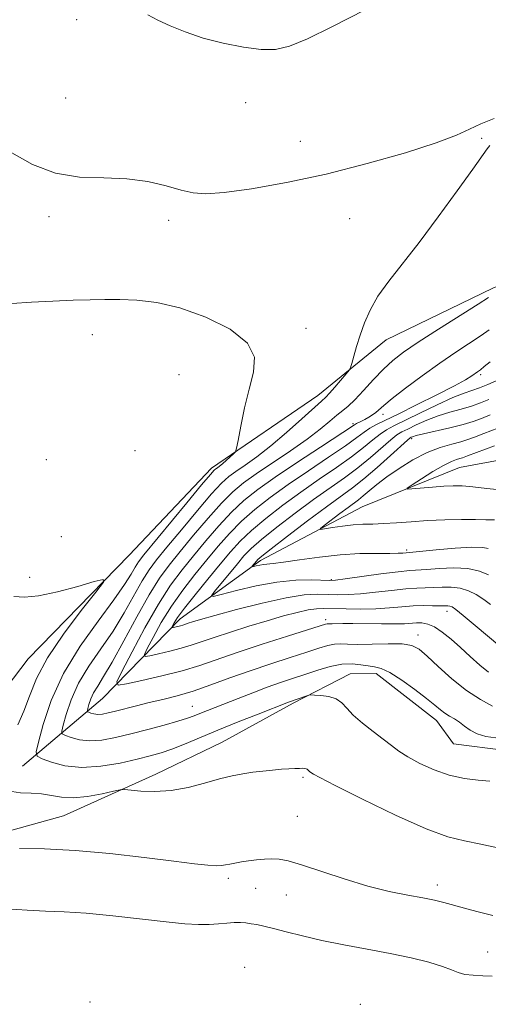
# Model space of a CAD drawing. Extents: x 2179800 to 2182700, y 354800 to 357700.
# Drawn here: x 2181726 to 2181824, y 355109 to 355314 of the extents above; entities that cross this region are included whole.
import ezdxf

# ---------------------------------------------------------------- set-up
doc = ezdxf.new("R2010")
doc.units = 0
doc.header["$MEASUREMENT"] = 0
for name, color, linetype, lineweight in [('DTM HARD BREAKLINE', 7, 'Continuous', 0), ('DTM SPOT ELEVATION', 2, 'Continuous', 13), ('INDEX CONTOUR', 41, 'Continuous', 13), ('INTERMEDIATE CONTOUR', 44, 'Continuous', 0)]:
    doc.layers.add(name, color=color, linetype=linetype, lineweight=lineweight)

msp = doc.modelspace()

# ---------------------------------------------------------------- linework, layer by layer
at = {"layer": 'DTM HARD BREAKLINE'}
for points in [[(2181727.04, 355158.47, 1176.95), (2181743.69, 355172.56, 1170.81), (2181759.82, 355189.11, 1165.39), (2181776.5, 355201.21, 1161.57), (2181797.65, 355212.39, 1158.82), (2181817.85, 355220.57, 1156.95), (2181838.11, 355224.3, 1154.73), (2181852.91, 355227.96, 1152.37), (2181865.73, 355232.59, 1149.62), (2181880.01, 355238.72, 1148.06), (2181893.79, 355245.33, 1147.08), (2181909.97, 355258.42, 1146.19), (2181922.63, 355274.43, 1144.99), (2181930.77, 355295.84, 1142.59), (2181943.86, 355317.3, 1139.44)], [(2181749.25, 355202.34, 1177.7), (2181766.35, 355220.39, 1176.41), (2181788.44, 355235.54, 1174.63), (2181802.65, 355247.11, 1173.3), (2181824.79, 355257.8, 1172.41), (2181850.41, 355268.53, 1170.9), (2181864.67, 355276.15, 1170.1), (2181878.89, 355287.23, 1169.12), (2181889.59, 355301.73, 1168.32), (2181895.34, 355317.16, 1166.95)], [(2181749.25, 355202.34, 1177.7), (2181728.23, 355180.78, 1179.08), (2181717.52, 355166.77, 1179.52)], [(2181718.81, 355143.51, 1179.66), (2181735.59, 355148.19, 1178.99), (2181754.79, 355156.85, 1177.44), (2181768.57, 355163.47, 1177.21), (2181783.33, 355171.59, 1176.24), (2181795.13, 355177.69, 1175.39), (2181800.58, 355177.76, 1174.59), (2181813.09, 355168.01, 1174.68), (2181816.62, 355163.11, 1174.86), (2181827.53, 355161.76, 1174.77)]]:
    msp.add_polyline3d(points, dxfattribs=at)
at = {"layer": 'DTM SPOT ELEVATION'}
for p in [(2181738.34, 355313.6, 1172.36), (2181736.04, 355297.31, 1173.17), (2181773.4, 355296.38, 1172.4), (2181784.8, 355288.36, 1172.85), (2181822.49, 355288.97, 1174.2), (2181732.57, 355272.69, 1174.34), (2181757.44, 355271.9, 1174.5), (2181795.03, 355272.24, 1175.32), (2181785.98, 355249.49, 1175.37), (2181741.57, 355248.15, 1176.69), (2181759.57, 355239.86, 1177.36), (2181822.26, 355239.86, 1167.72), (2181801.98, 355231.63, 1169.52), (2181795.77, 355229.7, 1170.29), (2181807.94, 355226.55, 1161.67), (2181750.41, 355224.06, 1177.58), (2181731.99, 355222.17, 1177.88), (2181735.12, 355206.2, 1177.58), (2181806.88, 355203.39, 1161.73), (2181728.53, 355197.71, 1177.57), (2181791.24, 355197.25, 1163.88), (2181815.3, 355190.71, 1168.56), (2181790.03, 355188.97, 1169.58), (2181809.25, 355185.76, 1171.43), (2181762.35, 355170.94, 1173.15), (2181785.33, 355156.16, 1178.25), (2181784.17, 355148.06, 1179.19), (2181769.8, 355135.22, 1180.32), (2181775.52, 355133.1, 1180.59), (2181813.24, 355133.79, 1179.51), (2181781.87, 355131.75, 1180.64), (2181823.76, 355119.91, 1181.21), (2181773.2, 355116.72, 1183.76), (2181741.06, 355109.48, 1184.89), (2181797.28, 355109.02, 1183.88)]:
    msp.add_point(p, dxfattribs=at)
at = {"layer": 'INDEX CONTOUR'}
for points in [[(2181823.88, 355178.007, 1170), (2181822.079, 355179.521, 1170), (2181820.118, 355181.309, 1170), (2181818.106, 355183.168, 1170), (2181816.143, 355184.902, 1170), (2181814.306, 355186.369, 1170), (2181812.664, 355187.44, 1170), (2181811.263, 355188.034, 1170), (2181810.052, 355188.258, 1170), (2181808.951, 355188.266, 1170), (2181806.447, 355188.11, 1170), (2181804.442, 355188.058, 1170), (2181801.659, 355188.071, 1170), (2181795.721, 355188.154, 1170), (2181793.645, 355188.147, 1170), (2181791.408, 355188.086, 1170), (2181790.575, 355188.095, 1170), (2181790.353, 355188.087, 1170), (2181790.004, 355188.004, 1170), (2181788.931, 355187.672, 1170), (2181782.139, 355185.53, 1170), (2181776.85, 355183.84, 1170), (2181771.694, 355182.142, 1170), (2181763.889, 355179.453, 1170), (2181760.2, 355178.327, 1170), (2181756.01, 355177.245, 1170), (2181751.885, 355176.29, 1170), (2181748.638, 355175.58, 1170), (2181746.913, 355175.313, 1170), (2181746.677, 355175.993, 1170), (2181747.727, 355178.205, 1170), (2181749.816, 355182.247, 1170), (2181752.502, 355187.28, 1170), (2181755.301, 355192.182, 1170), (2181757.841, 355196.101, 1170), (2181760.208, 355199.28, 1170), (2181762.605, 355202.229, 1170), (2181765.177, 355205.332, 1170), (2181767.85, 355208.443, 1170), (2181770.492, 355211.283, 1170), (2181773.071, 355213.691, 1170), (2181775.952, 355215.971, 1170), (2181779.596, 355218.544, 1170), (2181784.212, 355221.65, 1170), (2181788.991, 355224.807, 1170), (2181796.027, 355229.437, 1170), (2181796.441, 355229.678, 1170), (2181797.508, 355230.189, 1170), (2181798.22, 355230.55, 1170), (2181799.001, 355230.987, 1170), (2181799.784, 355231.48, 1170), (2181800.501, 355232.002, 1170), (2181802.14, 355233.44, 1170), (2181803.869, 355234.867, 1170), (2181806.642, 355237.027, 1170), (2181810.108, 355239.623, 1170), (2181813.757, 355242.244, 1170), (2181817.143, 355244.548, 1170), (2181822.394, 355248.006, 1170), (2181824.068, 355249.201, 1170)], [(2181825.144, 355209.657, 1160), (2181823.359, 355209.704, 1160), (2181821.198, 355209.778, 1160), (2181818.273, 355209.774, 1160), (2181814.82, 355209.683, 1160), (2181811.228, 355209.517, 1160), (2181807.836, 355209.298, 1160), (2181804.768, 355209.075, 1160), (2181802.096, 355208.905, 1160), (2181799.841, 355208.82, 1160), (2181797.811, 355208.757, 1160), (2181795.765, 355208.628, 1160), (2181793.559, 355208.377, 1160), (2181791.461, 355208.069, 1160), (2181789.838, 355207.804, 1160), (2181788.992, 355207.688, 1160), (2181788.966, 355207.864, 1160), (2181789.737, 355208.482, 1160), (2181793.018, 355210.98, 1160), (2181794.705, 355212.245, 1160), (2181796.916, 355213.871, 1160), (2181797.881, 355214.644, 1160), (2181799.098, 355215.685, 1160), (2181800.693, 355217.013, 1160), (2181802.757, 355218.603, 1160), (2181805.328, 355220.389, 1160), (2181808.206, 355222.16, 1160), (2181811.132, 355223.67, 1160), (2181813.87, 355224.737, 1160), (2181816.263, 355225.441, 1160), (2181818.177, 355225.929, 1160), (2181819.594, 355226.35, 1160), (2181820.984, 355226.86, 1160), (2181822.93, 355227.615, 1160), (2181825.819, 355228.714, 1160)], [(2181824.834, 355127.461, 1180), (2181821.741, 355128.236, 1180), (2181819.413, 355128.861, 1180), (2181816.155, 355129.783, 1180), (2181814.587, 355130.199, 1180), (2181812.708, 355130.638, 1180), (2181810.285, 355131.124, 1180), (2181807.137, 355131.703, 1180), (2181803.288, 355132.484, 1180), (2181798.814, 355133.597, 1180), (2181793.89, 355135.09, 1180), (2181785.057, 355138.018, 1180), (2181782.279, 355138.819, 1180), (2181780.408, 355139.169, 1180), (2181778.903, 355139.237, 1180), (2181777.329, 355139.171, 1180), (2181775.679, 355139.024, 1180), (2181774.053, 355138.826, 1180), (2181772.541, 355138.605, 1180), (2181771.21, 355138.38, 1180), (2181770.116, 355138.164, 1180), (2181769.26, 355137.977, 1180), (2181768.414, 355137.853, 1180), (2181767.295, 355137.827, 1180), (2181765.583, 355137.938, 1180), (2181762.813, 355138.233, 1180), (2181758.489, 355138.758, 1180), (2181752.363, 355139.517, 1180), (2181745.193, 355140.332, 1180), (2181737.989, 355140.982, 1180), (2181731.624, 355141.305, 1180), (2181726.435, 355141.388, 1180)]]:
    msp.add_polyline3d(points, dxfattribs=at)
at = {"layer": 'INTERMEDIATE CONTOUR'}
for points in [[(2181801.777, 355317.458, 1172), (2181791.375, 355312.126, 1172), (2181786.271, 355309.628, 1172), (2181782.541, 355308.079, 1172), (2181779.642, 355307.416, 1172), (2181776.667, 355307.416, 1172), (2181772.948, 355307.88, 1172), (2181768.755, 355308.701, 1172), (2181764.594, 355309.795, 1172), (2181760.89, 355311.067, 1172), (2181757.744, 355312.369, 1172), (2181755.175, 355313.546, 1172), (2181753.109, 355314.608, 1172)], [(2181825.061, 355293.071, 1174), (2181822.293, 355291.971, 1174), (2181819.939, 355290.856, 1174), (2181817.229, 355289.617, 1174), (2181813.06, 355288.034, 1174), (2181806.674, 355285.979, 1174), (2181798.709, 355283.699, 1174), (2181790.148, 355281.531, 1174), (2181781.912, 355279.763, 1174), (2181774.652, 355278.473, 1174), (2181768.954, 355277.69, 1174), (2181765.144, 355277.423, 1174), (2181762.493, 355277.62, 1174), (2181760.014, 355278.209, 1174), (2181756.905, 355279.079, 1174), (2181753.102, 355279.966, 1174), (2181748.733, 355280.564, 1174), (2181743.938, 355280.722, 1174), (2181738.919, 355280.9, 1174), (2181733.893, 355281.707, 1174), (2181729.099, 355283.542, 1174), (2181724.865, 355285.947, 1174)], [(2181825.396, 355164.38, 1174), (2181823.348, 355164.646, 1174), (2181821.542, 355165.197, 1174), (2181820.102, 355165.965, 1174), (2181818.934, 355166.826, 1174), (2181817.888, 355167.643, 1174), (2181816.849, 355168.32, 1174), (2181815.822, 355168.911, 1174), (2181814.846, 355169.511, 1174), (2181813.897, 355170.223, 1174), (2181812.723, 355171.196, 1174), (2181811.01, 355172.584, 1174), (2181808.59, 355174.441, 1174), (2181805.871, 355176.395, 1174), (2181803.403, 355177.97, 1174), (2181801.586, 355178.825, 1174), (2181800.209, 355179.164, 1174), (2181798.91, 355179.327, 1174), (2181797.384, 355179.563, 1174), (2181795.56, 355179.751, 1174), (2181793.427, 355179.678, 1174), (2181790.999, 355179.198, 1174), (2181788.401, 355178.429, 1174), (2181780.692, 355175.862, 1174), (2181777.935, 355174.897, 1174), (2181774.902, 355173.767, 1174), (2181771.844, 355172.586, 1174), (2181763.93, 355169.462, 1174), (2181762.746, 355168.98, 1174), (2181761.35, 355168.466, 1174), (2181759.349, 355167.827, 1174), (2181756.487, 355167.013, 1174), (2181753.08, 355166.098, 1174), (2181749.584, 355165.202, 1174), (2181746.38, 355164.438, 1174), (2181743.533, 355163.916, 1174), (2181741.032, 355163.744, 1174), (2181738.883, 355163.974, 1174), (2181737.159, 355164.43, 1174), (2181735.955, 355164.876, 1174), (2181735.327, 355165.197, 1174), (2181735.206, 355165.744, 1174), (2181735.487, 355166.988, 1174), (2181736.104, 355169.256, 1174), (2181737.136, 355172.305, 1174), (2181738.702, 355175.752, 1174), (2181740.847, 355179.285, 1174), (2181743.337, 355182.879, 1174), (2181745.868, 355186.581, 1174), (2181748.183, 355190.371, 1174), (2181751.912, 355196.98, 1174), (2181753.357, 355199.265, 1174), (2181754.922, 355201.357, 1174), (2181757.071, 355203.994, 1174), (2181760.071, 355207.631, 1174), (2181763.404, 355211.631, 1174), (2181766.355, 355215.079, 1174), (2181768.42, 355217.314, 1174), (2181769.928, 355218.675, 1174), (2181771.415, 355219.751, 1174), (2181773.327, 355221.053, 1174), (2181775.743, 355222.776, 1174), (2181778.647, 355225.035, 1174), (2181781.935, 355227.828, 1174), (2181785.133, 355230.676, 1174), (2181789.192, 355234.341, 1174), (2181790.06, 355235.149, 1174), (2181790.852, 355235.991, 1174), (2181791.985, 355237.285, 1174), (2181794.327, 355240.027, 1174), (2181794.932, 355240.769, 1174), (2181795.231, 355241.324, 1174), (2181795.478, 355242.17, 1174), (2181795.884, 355243.665, 1174), (2181796.467, 355245.709, 1174), (2181797.205, 355248.083, 1174), (2181798.103, 355250.611, 1174), (2181799.29, 355253.287, 1174), (2181800.93, 355256.146, 1174), (2181803.157, 355259.267, 1174), (2181809.479, 355267.344, 1174), (2181813.471, 355272.671, 1174), (2181817.412, 355278.083, 1174), (2181820.617, 355282.562, 1174), (2181823.621, 355286.803, 1174), (2181824.168, 355287.49, 1174)], [(2181824.16, 355155.383, 1176), (2181821.775, 355155.585, 1176), (2181818.894, 355155.952, 1176), (2181815.753, 355156.639, 1176), (2181812.588, 355157.739, 1176), (2181809.645, 355159.084, 1176), (2181807.169, 355160.44, 1176), (2181805.294, 355161.644, 1176), (2181803.718, 355162.81, 1176), (2181802.018, 355164.121, 1176), (2181799.919, 355165.698, 1176), (2181797.701, 355167.414, 1176), (2181795.782, 355169.079, 1176), (2181794.44, 355170.531, 1176), (2181793.402, 355171.695, 1176), (2181792.254, 355172.524, 1176), (2181790.72, 355172.998, 1176), (2181789.074, 355173.209, 1176), (2181787.725, 355173.277, 1176), (2181786.957, 355173.295, 1176), (2181786.549, 355173.257, 1176), (2181786.147, 355173.13, 1176), (2181782.337, 355171.789, 1176), (2181776.055, 355169.336, 1176), (2181771.901, 355167.696, 1176), (2181767.649, 355165.984, 1176), (2181760.711, 355163.101, 1176), (2181758.068, 355162.046, 1176), (2181755.843, 355161.267, 1176), (2181753.618, 355160.627, 1176), (2181750.899, 355159.954, 1176), (2181747.361, 355159.158, 1176), (2181743.347, 355158.473, 1176), (2181739.366, 355158.217, 1176), (2181735.869, 355158.592, 1176), (2181733.066, 355159.332, 1176), (2181731.105, 355160.058, 1176), (2181730.084, 355160.58, 1176), (2181729.887, 355161.471, 1176), (2181730.346, 355163.495, 1176), (2181731.348, 355167.184, 1176), (2181733.028, 355172.145, 1176), (2181735.574, 355177.753, 1176), (2181739.02, 355183.414, 1176), (2181742.761, 355188.655, 1176), (2181746.035, 355193.033, 1176), (2181748.267, 355196.229, 1176), (2181749.628, 355198.412, 1176), (2181750.473, 355199.877, 1176), (2181751.191, 355200.992, 1176), (2181752.289, 355202.415, 1176), (2181761.181, 355213.225, 1176), (2181764.287, 355216.977, 1176), (2181766.091, 355219.123, 1176), (2181766.882, 355220.005, 1176), (2181767.212, 355220.281, 1176), (2181767.544, 355220.508, 1176), (2181768.005, 355220.848, 1176), (2181768.634, 355221.356, 1176), (2181769.433, 355222.053, 1176), (2181770.919, 355223.402, 1176), (2181771.3, 355223.823, 1176), (2181771.543, 355224.545, 1176), (2181771.857, 355226.184, 1176), (2181772.407, 355229.14, 1176), (2181773.187, 355232.932, 1176), (2181774.145, 355236.859, 1176), (2181775.09, 355240.367, 1176), (2181775.281, 355243.495, 1176), (2181773.831, 355246.428, 1176), (2181770.186, 355249.272, 1176), (2181765.12, 355251.81, 1176), (2181759.736, 355253.743, 1176), (2181754.939, 355254.869, 1176), (2181750.824, 355255.364, 1176), (2181747.293, 355255.497, 1176), (2181744.187, 355255.499, 1176), (2181741.103, 355255.43, 1176), (2181737.581, 355255.311, 1176), (2181733.348, 355255.155, 1176), (2181728.885, 355254.946, 1176), (2181724.858, 355254.661, 1176)], [(2181824.735, 355170.992, 1172), (2181822.223, 355172.34, 1172), (2181819.317, 355174.236, 1172), (2181816.297, 355176.653, 1172), (2181813.47, 355179.194, 1172), (2181811.146, 355181.371, 1172), (2181809.476, 355182.81, 1172), (2181807.967, 355183.593, 1172), (2181805.966, 355183.912, 1172), (2181803.049, 355183.952, 1172), (2181799.722, 355183.867, 1172), (2181796.724, 355183.802, 1172), (2181794.599, 355183.853, 1172), (2181793.126, 355183.927, 1172), (2181791.89, 355183.883, 1172), (2181790.501, 355183.601, 1172), (2181788.666, 355183.051, 1172), (2181786.114, 355182.221, 1172), (2181782.68, 355181.117, 1172), (2181778.636, 355179.798, 1172), (2181774.357, 355178.339, 1172), (2181770.171, 355176.824, 1172), (2181766.205, 355175.374, 1172), (2181762.537, 355174.117, 1172), (2181759.218, 355173.143, 1172), (2181756.196, 355172.381, 1172), (2181753.396, 355171.72, 1172), (2181750.771, 355171.074, 1172), (2181746.403, 355169.952, 1172), (2181744.846, 355169.571, 1172), (2181743.651, 355169.34, 1172), (2181742.699, 355169.271, 1172), (2181741.897, 355169.356, 1172), (2181741.254, 355169.527, 1172), (2181740.804, 355169.693, 1172), (2181740.57, 355169.813, 1172), (2181740.525, 355170.017, 1172), (2181740.63, 355170.481, 1172), (2181740.86, 355171.327, 1172), (2181741.245, 355172.465, 1172), (2181741.829, 355173.751, 1172), (2181742.674, 355175.155, 1172), (2181743.914, 355177.102, 1172), (2181745.702, 355180.128, 1172), (2181748.097, 355184.513, 1172), (2181750.784, 355189.502, 1172), (2181753.352, 355194.083, 1172), (2181755.523, 355197.535, 1172), (2181757.556, 355200.3, 1172), (2181759.838, 355203.111, 1172), (2181762.624, 355206.481, 1172), (2181765.627, 355210.037, 1172), (2181768.424, 355213.181, 1172), (2181770.75, 355215.505, 1172), (2181772.973, 355217.345, 1172), (2181775.617, 355219.221, 1172), (2181782.755, 355224.037, 1172), (2181786.213, 355226.463, 1172), (2181788.914, 355228.524, 1172), (2181790.916, 355230.178, 1172), (2181792.414, 355231.438, 1172), (2181793.613, 355232.385, 1172), (2181794.771, 355233.33, 1172), (2181796.156, 355234.65, 1172), (2181797.953, 355236.583, 1172), (2181800.001, 355238.847, 1172), (2181802.051, 355241.016, 1172), (2181803.988, 355242.814, 1172), (2181806.225, 355244.535, 1172), (2181809.31, 355246.617, 1172), (2181813.518, 355249.315, 1172), (2181821.753, 355254.495, 1172), (2181823.888, 355255.852, 1172)], [(2181826.26, 355183.452, 1168), (2181821.126, 355187.766, 1168), (2181818.667, 355189.807, 1168), (2181817.133, 355191.036, 1168), (2181816.334, 355191.588, 1168), (2181815.889, 355191.76, 1168), (2181815.449, 355191.805, 1168), (2181813.797, 355191.813, 1168), (2181812.296, 355191.842, 1168), (2181810.391, 355191.854, 1168), (2181808.221, 355191.784, 1168), (2181805.886, 355191.602, 1168), (2181803.343, 355191.374, 1168), (2181800.508, 355191.197, 1168), (2181797.382, 355191.138, 1168), (2181794.292, 355191.17, 1168), (2181789.709, 355191.281, 1168), (2181788.128, 355191.221, 1168), (2181786.408, 355190.971, 1168), (2181784.144, 355190.464, 1168), (2181781.291, 355189.707, 1168), (2181777.898, 355188.729, 1168), (2181774.083, 355187.574, 1168), (2181770.248, 355186.371, 1168), (2181766.868, 355185.267, 1168), (2181762.136, 355183.647, 1168), (2181760.034, 355183.005, 1168), (2181757.663, 355182.393, 1168), (2181755.327, 355181.852, 1168), (2181753.489, 355181.45, 1168), (2181752.512, 355181.299, 1168), (2181752.379, 355181.684, 1168), (2181752.974, 355182.936, 1168), (2181754.183, 355185.258, 1168), (2181755.896, 355188.339, 1168), (2181758.001, 355191.744, 1168), (2181760.38, 355195.101, 1168), (2181762.888, 355198.313, 1168), (2181765.372, 355201.346, 1168), (2181767.73, 355204.182, 1168), (2181770.073, 355206.849, 1168), (2181772.56, 355209.385, 1168), (2181775.343, 355211.846, 1168), (2181778.538, 355214.342, 1168), (2181782.251, 355217.004, 1168), (2181786.462, 355219.878, 1168), (2181790.645, 355222.685, 1168), (2181794.15, 355225.067, 1168), (2181796.515, 355226.763, 1168), (2181798.039, 355227.905, 1168), (2181799.215, 355228.724, 1168), (2181800.516, 355229.454, 1168), (2181802.35, 355230.351, 1168), (2181805.107, 355231.671, 1168), (2181808.957, 355233.556, 1168), (2181813.173, 355235.663, 1168), (2181816.805, 355237.532, 1168), (2181819.141, 355238.811, 1168), (2181820.416, 355239.591, 1168), (2181821.626, 355240.435, 1168), (2181822.211, 355240.863, 1168), (2181823.034, 355241.517, 1168), (2181824.247, 355242.551, 1168)], [(2181824.346, 355192.079, 1166), (2181822.909, 355193.145, 1166), (2181821.372, 355194.144, 1166), (2181819.74, 355194.967, 1166), (2181817.993, 355195.509, 1166), (2181816.13, 355195.711, 1166), (2181814.244, 355195.687, 1166), (2181812.449, 355195.594, 1166), (2181808.976, 355195.491, 1166), (2181806.689, 355195.334, 1166), (2181803.72, 355195.017, 1166), (2181800.429, 355194.635, 1166), (2181797.317, 355194.316, 1166), (2181794.756, 355194.16, 1166), (2181792.599, 355194.138, 1166), (2181790.573, 355194.191, 1166), (2181788.377, 355194.232, 1166), (2181785.604, 355194.074, 1166), (2181781.823, 355193.504, 1166), (2181776.858, 355192.407, 1166), (2181771.551, 355191.055, 1166), (2181767, 355189.821, 1166), (2181764.029, 355188.988, 1166), (2181762.367, 355188.499, 1166), (2181761.467, 355188.212, 1166), (2181760.361, 355187.833, 1166), (2181759.87, 355187.683, 1166), (2181759.316, 355187.54, 1166), (2181758.34, 355187.32, 1166), (2181758.112, 355187.284, 1166), (2181758.081, 355187.374, 1166), (2181758.22, 355187.667, 1166), (2181758.551, 355188.268, 1166), (2181759.29, 355189.398, 1166), (2181760.701, 355191.305, 1166), (2181762.92, 355194.101, 1166), (2181765.567, 355197.346, 1166), (2181768.138, 355200.464, 1166), (2181770.284, 355203.033, 1166), (2181772.296, 355205.255, 1166), (2181774.628, 355207.486, 1166), (2181777.616, 355209.998, 1166), (2181781.125, 355212.712, 1166), (2181784.906, 355215.464, 1166), (2181788.711, 355218.107, 1166), (2181792.299, 355220.564, 1166), (2181795.433, 355222.782, 1166), (2181797.934, 355224.707, 1166), (2181799.879, 355226.298, 1166), (2181801.405, 355227.518, 1166), (2181802.71, 355228.391, 1166), (2181804.224, 355229.195, 1166), (2181809.631, 355231.828, 1166), (2181813.241, 355233.571, 1166), (2181816.494, 355235.073, 1166), (2181818.827, 355236.027, 1166), (2181822.041, 355237.146, 1166), (2181823.758, 355237.839, 1166), (2181825.483, 355238.597, 1166)], [(2181823.887, 355198.228, 1164), (2181822.038, 355198.991, 1164), (2181819.598, 355199.551, 1164), (2181816.664, 355199.704, 1164), (2181813.663, 355199.577, 1164), (2181811.102, 355199.375, 1164), (2181807.56, 355199.129, 1164), (2181805.157, 355198.883, 1164), (2181801.553, 355198.433, 1164), (2181794.126, 355197.435, 1164), (2181792.129, 355197.183, 1164), (2181790.906, 355197.107, 1164), (2181787.144, 355197.209, 1164), (2181783.875, 355197.141, 1164), (2181779.92, 355196.763, 1164), (2181775.588, 355195.976, 1164), (2181771.496, 355195.01, 1164), (2181768.342, 355194.177, 1164), (2181766.656, 355193.758, 1164), (2181766.302, 355193.926, 1164), (2181766.974, 355194.824, 1164), (2181771.718, 355200.564, 1164), (2181773.077, 355202.174, 1164), (2181774.549, 355203.697, 1164), (2181776.697, 355205.588, 1164), (2181779.888, 355208.152, 1164), (2181783.712, 355211.083, 1164), (2181787.562, 355213.924, 1164), (2181793.954, 355218.442, 1164), (2181796.714, 355220.496, 1164), (2181799.353, 355222.651, 1164), (2181803.596, 355226.312, 1164), (2181804.88, 355227.316, 1164), (2181805.91, 355227.945, 1164), (2181807.132, 355228.551, 1164), (2181808.884, 355229.397, 1164), (2181811.062, 355230.385, 1164), (2181813.455, 355231.326, 1164), (2181815.867, 355232.084, 1164), (2181818.19, 355232.714, 1164), (2181820.338, 355233.32, 1164), (2181822.247, 355233.984, 1164), (2181823.968, 355234.681, 1164)], [(2181823.868, 355203.745, 1162), (2181822.707, 355203.963, 1162), (2181820.471, 355204.021, 1162), (2181816.98, 355203.824, 1162), (2181813.053, 355203.482, 1162), (2181806.125, 355202.795, 1162), (2181805.124, 355202.737, 1162), (2181803.372, 355202.708, 1162), (2181800.675, 355202.714, 1162), (2181797.177, 355202.662, 1162), (2181793.108, 355202.432, 1162), (2181788.753, 355201.959, 1162), (2181784.627, 355201.38, 1162), (2181781.304, 355200.887, 1162), (2181779.178, 355200.617, 1162), (2181777.13, 355200.422, 1162), (2181776.345, 355200.283, 1162), (2181775.614, 355200.113, 1162), (2181774.758, 355199.89, 1162), (2181774.695, 355199.921, 1162), (2181774.813, 355200.079, 1162), (2181775.654, 355201.096, 1162), (2181775.977, 355201.444, 1162), (2181776.816, 355202.155, 1162), (2181778.765, 355203.69, 1162), (2181782.16, 355206.306, 1162), (2181786.299, 355209.454, 1162), (2181790.217, 355212.383, 1162), (2181795.608, 355216.32, 1162), (2181797.997, 355218.211, 1162), (2181800.772, 355220.594, 1162), (2181803.558, 355223.084, 1162), (2181807.051, 355226.241, 1162), (2181807.595, 355226.695, 1162), (2181807.825, 355226.833, 1162), (2181808.136, 355226.966, 1162), (2181808.884, 355227.198, 1162), (2181810.416, 355227.58, 1162), (2181815.868, 355228.811, 1162), (2181818.636, 355229.495, 1162), (2181820.737, 355230.129, 1162), (2181822.453, 355230.766, 1162), (2181824.254, 355231.489, 1162)], [(2181826.999, 355215.847, 1158), (2181823.547, 355216.206, 1158), (2181820.661, 355216.574, 1158), (2181818.452, 355216.766, 1158), (2181816.588, 355216.786, 1158), (2181814.624, 355216.678, 1158), (2181812.276, 355216.493, 1158), (2181807.997, 355216.113, 1158), (2181807.005, 355216.054, 1158), (2181807.014, 355216.275, 1158), (2181808.031, 355216.964, 1158), (2181809.965, 355218.211, 1158), (2181812.335, 355219.697, 1158), (2181814.562, 355221.005, 1158), (2181816.191, 355221.817, 1158), (2181817.268, 355222.223, 1158), (2181817.962, 355222.415, 1158), (2181818.526, 355222.588, 1158), (2181819.524, 355222.956, 1158), (2181825.164, 355225.074, 1158)], [(2181726.065, 355167.082, 1178), (2181727.318, 355169.907, 1178), (2181728.482, 355173.058, 1178), (2181729.947, 355176.691, 1178), (2181732.217, 355180.99, 1178), (2181735.554, 355185.959, 1178), (2181739.23, 355190.832, 1178), (2181742.275, 355194.662, 1178), (2181743.868, 355196.737, 1178), (2181743.79, 355197.307, 1178), (2181741.974, 355196.859, 1178), (2181738.538, 355195.867, 1178), (2181734.328, 355194.748, 1178), (2181730.375, 355193.903, 1178), (2181727.442, 355193.628, 1178), (2181725.227, 355193.789, 1178)], [(2181826.457, 355141.421, 1178), (2181822.284, 355142.325, 1178), (2181818.887, 355142.964, 1178), (2181815.48, 355143.809, 1178), (2181810.932, 355145.476, 1178), (2181804.59, 355148.326, 1178), (2181797.712, 355151.655, 1178), (2181792.027, 355154.499, 1178), (2181788.814, 355156.136, 1178), (2181787.531, 355156.819, 1178), (2181787.184, 355157.045, 1178), (2181786.705, 355157.41, 1178), (2181786.491, 355157.596, 1178), (2181786.207, 355157.887, 1178), (2181786.033, 355157.98, 1178), (2181785.756, 355158.035, 1178), (2181785.313, 355158.055, 1178), (2181784.635, 355158.046, 1178), (2181783.672, 355158.013, 1178), (2181782.41, 355157.949, 1178), (2181780.847, 355157.845, 1178), (2181779.001, 355157.695, 1178), (2181776.976, 355157.496, 1178), (2181774.893, 355157.25, 1178), (2181772.821, 355156.942, 1178), (2181770.597, 355156.504, 1178), (2181768.005, 355155.857, 1178), (2181764.906, 355154.977, 1178), (2181761.466, 355154.078, 1178), (2181757.928, 355153.432, 1178), (2181754.549, 355153.23, 1178), (2181751.634, 355153.338, 1178), (2181748.269, 355153.652, 1178), (2181747.357, 355153.588, 1178), (2181745.973, 355153.291, 1178), (2181743.573, 355152.762, 1178), (2181740.566, 355152.212, 1178), (2181737.597, 355151.91, 1178), (2181735.149, 355152.032, 1178), (2181731.031, 355152.755, 1178), (2181728.827, 355152.905, 1178), (2181726.667, 355152.988, 1178), (2181724.866, 355153.218, 1178)], [(2181824.655, 355114.834, 1182), (2181822.703, 355114.955, 1182), (2181820.719, 355115.055, 1182), (2181818.976, 355115.248, 1182), (2181817.614, 355115.622, 1182), (2181816.244, 355116.179, 1182), (2181814.342, 355116.895, 1182), (2181811.505, 355117.743, 1182), (2181807.815, 355118.665, 1182), (2181803.475, 355119.6, 1182), (2181798.712, 355120.501, 1182), (2181793.857, 355121.384, 1182), (2181789.265, 355122.285, 1182), (2181785.238, 355123.214, 1182), (2181781.869, 355124.088, 1182), (2181779.198, 355124.803, 1182), (2181777.222, 355125.285, 1182), (2181775.758, 355125.582, 1182), (2181774.584, 355125.773, 1182), (2181773.493, 355125.919, 1182), (2181772.356, 355126.004, 1182), (2181771.063, 355125.996, 1182), (2181769.531, 355125.881, 1182), (2181767.77, 355125.722, 1182), (2181765.816, 355125.604, 1182), (2181763.623, 355125.602, 1182), (2181760.805, 355125.768, 1182), (2181756.895, 355126.149, 1182), (2181745.8, 355127.422, 1182), (2181740.254, 355127.968, 1182), (2181735.702, 355128.259, 1182), (2181731.811, 355128.398, 1182), (2181727.993, 355128.55, 1182), (2181723.701, 355128.884, 1182)]]:
    msp.add_polyline3d(points, dxfattribs=at)

doc.saveas('drawing.dxf')
